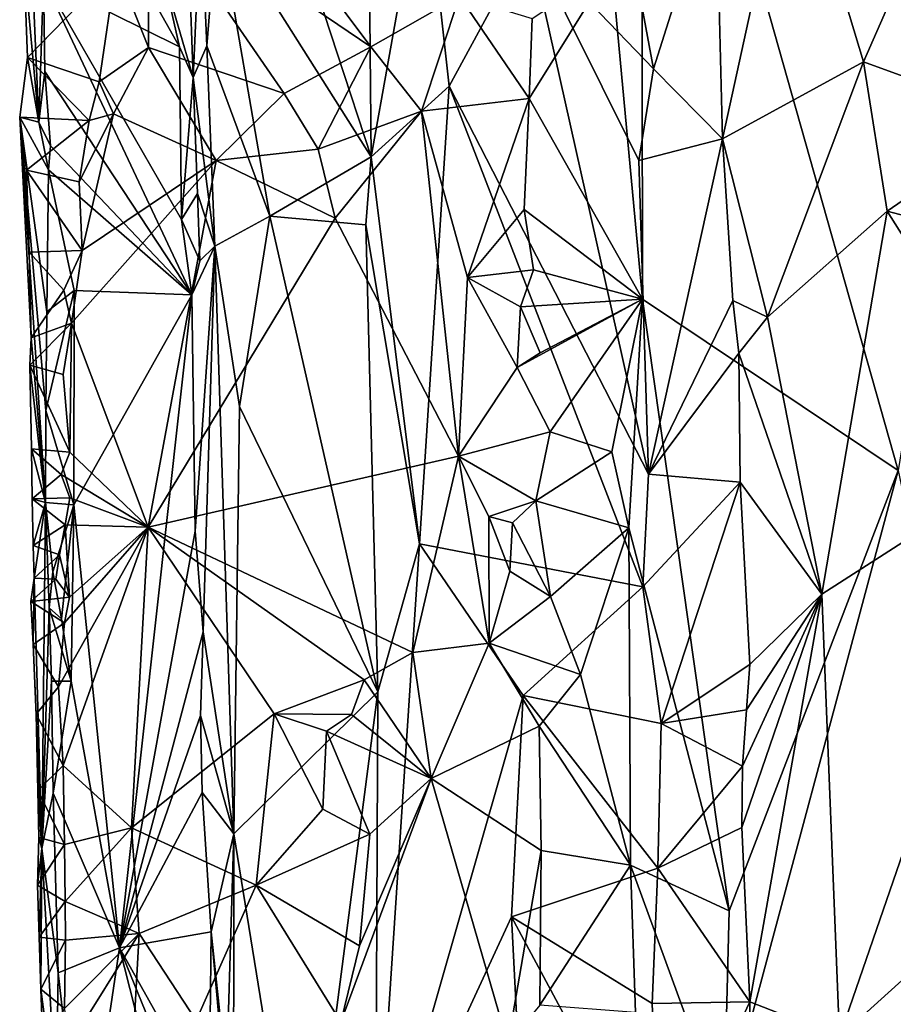
# Model space of a CAD drawing. Units: metres. Extents: x 26.1 to 28.1, y -8.7 to 17.
# Drawn here: x 26.2 to 26.8, y 8 to 8.6 of the extents above; entities that cross this region are included whole.
import ezdxf

# ---------------------------------------------------------------- set-up
doc = ezdxf.new("R2010")
doc.units = ezdxf.units.M

msp = doc.modelspace()

# ---------------------------------------------------------------- linework, layer by layer
at = {"layer": '1'}
for points in [[(26.60263, 8.38915, -1.54224), (26.58334, 8.59522, -1.54418), (26.60189, 8.8454, -1.54362)], [(26.76085, 8.2829, -1.54901), (26.60263, 8.38915, -1.54224), (26.60189, 8.8454, -1.54362)], [(26.76085, 8.2829, -1.54901), (26.60189, 8.8454, -1.54362), (26.84996, 8.8363, -1.55178)], [(26.35125, 8.73165, -1.31871), (26.33944, 8.62763, -1.32827), (26.43453, 8.47711, -1.2859)], [(26.35125, 8.73165, -1.31871), (26.43453, 8.47711, -1.2859), (26.43226, 8.71708, -1.28839)], [(26.43226, 8.71708, -1.28839), (26.43453, 8.47711, -1.2859), (26.46738, 8.66065, -1.26333)], [(26.69473, 8.68373, -1.2101), (26.64789, 8.65356, -1.22765), (26.65216, 8.48838, -1.22582)], [(26.69473, 8.68373, -1.2101), (26.65216, 8.48838, -1.22582), (26.73936, 8.53593, -1.19212)], [(26.69473, 8.68373, -1.2101), (26.73936, 8.53593, -1.19212), (26.79718, 8.66766, -1.18566)], [(26.24805, 8.66601, -1.39543), (26.23169, 8.58721, -1.40196), (26.31584, 8.54532, -1.38557)], [(26.30589, 8.59018, -1.38762), (26.24805, 8.66601, -1.39543), (26.31584, 8.54532, -1.38557)], [(26.79718, 8.66766, -1.18566), (26.73936, 8.53593, -1.19212), (26.8368, 8.50045, -1.18342)], [(26.22187, 8.65929, -1.49346), (26.21954, 8.5991, -1.51339), (26.22888, 8.49861, -1.41103)], [(26.23169, 8.58721, -1.40196), (26.22187, 8.65929, -1.49346), (26.22888, 8.49861, -1.41103)], [(26.46738, 8.66065, -1.26333), (26.43453, 8.47711, -1.2859), (26.48296, 8.52101, -1.25493)], [(26.46738, 8.66065, -1.26333), (26.48296, 8.52101, -1.25493), (26.53217, 8.61205, -1.23427)], [(26.58548, 8.66079, -1.22168), (26.53217, 8.61205, -1.23427), (26.60927, 8.53166, -1.21931)], [(26.58548, 8.66079, -1.22168), (26.60927, 8.53166, -1.21931), (26.64789, 8.65356, -1.22765)], [(26.64789, 8.65356, -1.22765), (26.60927, 8.53166, -1.21931), (26.65216, 8.48838, -1.22582)], [(26.29668, 8.54497, -1.52915), (26.27663, 8.59517, -1.53126), (26.29656, 8.63873, -1.53135)], [(26.38074, 8.51637, -1.53582), (26.29656, 8.63873, -1.53135), (26.43441, 8.54531, -1.53849)], [(26.38074, 8.51637, -1.53582), (26.29668, 8.54497, -1.52915), (26.29656, 8.63873, -1.53135)], [(26.29656, 8.63873, -1.53135), (26.38679, 8.60926, -1.53207), (26.43441, 8.54531, -1.53849)], [(26.32219, 8.58962, -1.37867), (26.32448, 8.52634, -1.37522), (26.32921, 8.63174, -1.34518)], [(26.32921, 8.63174, -1.34518), (26.32448, 8.52634, -1.37522), (26.33293, 8.54601, -1.33856)], [(26.32921, 8.63174, -1.34518), (26.33293, 8.54601, -1.33856), (26.33944, 8.62763, -1.32827)], [(26.33944, 8.62763, -1.32827), (26.33293, 8.54601, -1.33856), (26.3718, 8.44049, -1.3072)], [(26.33944, 8.62763, -1.32827), (26.3718, 8.44049, -1.3072), (26.43453, 8.47711, -1.2859)], [(26.43441, 8.54531, -1.53849), (26.38679, 8.60926, -1.53207), (26.48925, 8.57667, -1.54002)], [(26.53217, 8.61205, -1.23427), (26.48296, 8.52101, -1.25493), (26.60634, 8.28077, -1.21851)], [(26.53217, 8.61205, -1.23427), (26.60634, 8.28077, -1.21851), (26.60029, 8.47489, -1.21968)], [(26.53217, 8.61205, -1.23427), (26.60029, 8.47489, -1.21968), (26.60927, 8.53166, -1.21931)], [(26.22174, 8.53877, -1.5075), (26.21954, 8.5991, -1.51339), (26.27663, 8.59517, -1.53126)], [(26.21954, 8.5991, -1.51339), (26.22174, 8.53877, -1.5075), (26.22888, 8.49861, -1.41103)], [(26.26611, 8.52371, -1.52836), (26.22174, 8.53877, -1.5075), (26.27663, 8.59517, -1.53126)], [(26.26611, 8.52371, -1.52836), (26.27663, 8.59517, -1.53126), (26.29668, 8.54497, -1.52915)], [(26.30589, 8.59018, -1.38762), (26.31584, 8.54532, -1.38557), (26.32448, 8.52634, -1.37522)], [(26.32219, 8.58962, -1.37867), (26.30589, 8.59018, -1.38762), (26.32448, 8.52634, -1.37522)], [(26.60263, 8.38915, -1.54224), (26.53239, 8.51325, -1.53769), (26.58334, 8.59522, -1.54418)], [(26.53239, 8.51325, -1.53769), (26.53431, 8.56279, -1.53441), (26.58334, 8.59522, -1.54418)], [(26.23169, 8.58721, -1.40196), (26.22888, 8.49861, -1.41103), (26.23248, 8.53003, -1.40156)], [(26.32351, 8.39182, -1.3827), (26.31707, 8.4385, -1.3862), (26.23169, 8.58721, -1.40196)], [(26.23248, 8.53003, -1.40156), (26.32351, 8.39182, -1.3827), (26.23169, 8.58721, -1.40196)], [(26.23169, 8.58721, -1.40196), (26.31707, 8.4385, -1.3862), (26.31584, 8.54532, -1.38557)], [(26.4657, 8.50546, -1.54079), (26.43441, 8.54531, -1.53849), (26.48925, 8.57667, -1.54002)], [(26.4657, 8.50546, -1.54079), (26.48925, 8.57667, -1.54002), (26.53239, 8.51325, -1.53769)], [(26.53239, 8.51325, -1.53769), (26.48925, 8.57667, -1.54002), (26.53431, 8.56279, -1.53441)], [(26.2751, 8.50373, -1.52114), (26.26611, 8.52371, -1.52836), (26.29668, 8.54497, -1.52915)], [(26.2751, 8.50373, -1.52114), (26.29668, 8.54497, -1.52915), (26.33868, 8.4749, -1.53342)], [(26.33868, 8.4749, -1.53342), (26.29668, 8.54497, -1.52915), (26.38074, 8.51637, -1.53582)], [(26.31584, 8.54532, -1.38557), (26.31707, 8.4385, -1.3862), (26.32448, 8.52634, -1.37522)], [(26.32448, 8.52634, -1.37522), (26.33786, 8.42191, -1.33565), (26.33293, 8.54601, -1.33856)], [(26.33293, 8.54601, -1.33856), (26.33786, 8.42191, -1.33565), (26.3718, 8.44049, -1.3072)], [(26.4017, 8.48191, -1.52751), (26.38074, 8.51637, -1.53582), (26.43441, 8.54531, -1.53849)], [(26.4657, 8.50546, -1.54079), (26.4017, 8.48191, -1.52751), (26.43441, 8.54531, -1.53849)], [(26.21701, 8.50179, -1.49612), (26.22174, 8.53877, -1.5075), (26.25994, 8.49976, -1.52728)], [(26.22174, 8.53877, -1.5075), (26.21701, 8.50179, -1.49612), (26.22888, 8.49861, -1.41103)], [(26.25994, 8.49976, -1.52728), (26.22174, 8.53877, -1.5075), (26.26611, 8.52371, -1.52836)], [(26.65216, 8.48838, -1.22582), (26.67982, 8.37799, -1.21609), (26.73936, 8.53593, -1.19212)], [(26.73936, 8.53593, -1.19212), (26.67982, 8.37799, -1.21609), (26.75396, 8.44352, -1.19132)], [(26.73936, 8.53593, -1.19212), (26.75396, 8.44352, -1.19132), (26.8368, 8.50045, -1.18342)], [(26.23248, 8.53003, -1.40156), (26.22888, 8.49861, -1.41103), (26.23614, 8.4841, -1.39765)], [(26.23248, 8.53003, -1.40156), (26.23614, 8.4841, -1.39765), (26.32351, 8.39182, -1.3827)], [(26.60927, 8.53166, -1.21931), (26.60029, 8.47489, -1.21968), (26.65216, 8.48838, -1.22582)], [(26.25994, 8.49976, -1.52728), (26.26611, 8.52371, -1.52836), (26.2751, 8.50373, -1.52114)], [(26.31707, 8.4385, -1.3862), (26.32701, 8.45458, -1.37893), (26.32448, 8.52634, -1.37522)], [(26.32448, 8.52634, -1.37522), (26.32701, 8.45458, -1.37893), (26.33786, 8.42191, -1.33565)], [(26.48296, 8.52101, -1.25493), (26.43453, 8.47711, -1.2859), (26.46451, 8.23755, -1.26642)], [(26.46451, 8.23755, -1.26642), (26.60275, 8.21106, -1.21858), (26.48296, 8.52101, -1.25493)], [(26.48296, 8.52101, -1.25493), (26.60275, 8.21106, -1.21858), (26.60634, 8.28077, -1.21851)], [(26.33868, 8.4749, -1.53342), (26.38074, 8.51637, -1.53582), (26.4017, 8.48191, -1.52751)], [(26.49423, 8.40259, -1.53785), (26.4657, 8.50546, -1.54079), (26.53239, 8.51325, -1.53769)], [(26.49423, 8.40259, -1.53785), (26.53239, 8.51325, -1.53769), (26.52933, 8.44451, -1.53534)], [(26.52933, 8.44451, -1.53534), (26.53239, 8.51325, -1.53769), (26.60263, 8.38915, -1.54224)], [(26.41228, 8.43933, -1.53254), (26.4017, 8.48191, -1.52751), (26.4657, 8.50546, -1.54079)], [(26.48861, 8.29181, -1.54021), (26.41228, 8.43933, -1.53254), (26.4657, 8.50546, -1.54079)], [(26.48861, 8.29181, -1.54021), (26.4657, 8.50546, -1.54079), (26.49423, 8.40259, -1.53785)], [(26.2213, 8.46902, -1.51319), (26.21701, 8.50179, -1.49612), (26.25994, 8.49976, -1.52728)], [(26.2213, 8.46902, -1.51319), (26.22285, 8.41814, -1.50798), (26.21701, 8.50179, -1.49612)], [(26.22285, 8.41814, -1.50798), (26.22401, 8.36513, -1.50254), (26.21701, 8.50179, -1.49612)], [(26.22401, 8.36513, -1.50254), (26.23288, 8.2631, -1.40116), (26.21701, 8.50179, -1.49612)], [(26.21701, 8.50179, -1.49612), (26.23288, 8.2631, -1.40116), (26.23312, 8.32013, -1.40003)], [(26.22888, 8.49861, -1.41103), (26.21701, 8.50179, -1.49612), (26.23486, 8.46916, -1.39844)], [(26.23486, 8.46916, -1.39844), (26.21701, 8.50179, -1.49612), (26.23377, 8.3812, -1.3997)], [(26.21701, 8.50179, -1.49612), (26.23312, 8.32013, -1.40003), (26.23377, 8.3812, -1.3997)], [(26.25994, 8.49976, -1.52728), (26.25375, 8.46167, -1.52976), (26.2213, 8.46902, -1.51319)], [(26.23614, 8.4841, -1.39765), (26.22888, 8.49861, -1.41103), (26.23486, 8.46916, -1.39844)], [(26.25375, 8.46167, -1.52976), (26.25994, 8.49976, -1.52728), (26.2751, 8.50373, -1.52114)], [(26.25375, 8.46167, -1.52976), (26.2751, 8.50373, -1.52114), (26.25559, 8.41915, -1.52998)], [(26.25559, 8.41915, -1.52998), (26.2751, 8.50373, -1.52114), (26.33868, 8.4749, -1.53342)], [(26.75396, 8.44352, -1.19132), (26.83526, 8.42207, -1.18329), (26.8368, 8.50045, -1.18342)], [(26.60029, 8.47489, -1.21968), (26.60634, 8.28077, -1.21851), (26.65216, 8.48838, -1.22582)], [(26.60634, 8.28077, -1.21851), (26.65847, 8.38823, -1.2256), (26.65216, 8.48838, -1.22582)], [(26.65216, 8.48838, -1.22582), (26.65847, 8.38823, -1.2256), (26.67982, 8.37799, -1.21609)], [(26.23614, 8.4841, -1.39765), (26.23486, 8.46916, -1.39844), (26.32351, 8.39182, -1.3827)], [(26.41228, 8.43933, -1.53254), (26.33868, 8.4749, -1.53342), (26.4017, 8.48191, -1.52751)], [(26.24901, 8.37431, -1.52889), (26.25559, 8.41915, -1.52998), (26.33868, 8.4749, -1.53342)], [(26.24901, 8.37431, -1.52889), (26.33868, 8.4749, -1.53342), (26.29648, 8.24785, -1.52842)], [(26.29648, 8.24785, -1.52842), (26.33868, 8.4749, -1.53342), (26.41228, 8.43933, -1.53254)], [(26.3718, 8.44049, -1.3072), (26.43125, 8.435, -1.29051), (26.43453, 8.47711, -1.2859)], [(26.43453, 8.47711, -1.2859), (26.43125, 8.435, -1.29051), (26.46451, 8.23755, -1.26642)], [(26.25559, 8.41915, -1.52998), (26.2213, 8.46902, -1.51319), (26.25375, 8.46167, -1.52976)], [(26.22285, 8.41814, -1.50798), (26.2213, 8.46902, -1.51319), (26.25559, 8.41915, -1.52998)], [(26.23486, 8.46916, -1.39844), (26.23377, 8.3812, -1.3997), (26.25063, 8.39446, -1.39084)], [(26.23486, 8.46916, -1.39844), (26.25063, 8.39446, -1.39084), (26.32351, 8.39182, -1.3827)], [(26.32701, 8.45458, -1.37893), (26.31707, 8.4385, -1.3862), (26.32847, 8.41288, -1.37486)], [(26.32701, 8.45458, -1.37893), (26.32847, 8.41288, -1.37486), (26.33786, 8.42191, -1.33565)], [(26.5351, 8.40732, -1.52971), (26.49423, 8.40259, -1.53785), (26.52933, 8.44451, -1.53534)], [(26.5351, 8.40732, -1.52971), (26.52933, 8.44451, -1.53534), (26.60263, 8.38915, -1.54224)], [(26.67982, 8.37799, -1.21609), (26.71365, 8.20651, -1.20044), (26.75396, 8.44352, -1.19132)], [(26.75396, 8.44352, -1.19132), (26.71365, 8.20651, -1.20044), (26.84881, 8.29337, -1.18268)], [(26.75396, 8.44352, -1.19132), (26.84881, 8.29337, -1.18268), (26.83526, 8.42207, -1.18329)], [(26.29648, 8.24785, -1.52842), (26.41228, 8.43933, -1.53254), (26.48861, 8.29181, -1.54021)], [(26.31707, 8.4385, -1.3862), (26.32351, 8.39182, -1.3827), (26.32847, 8.41288, -1.37486)], [(26.3718, 8.44049, -1.3072), (26.33786, 8.42191, -1.33565), (26.35304, 8.32267, -1.3183)], [(26.35304, 8.32267, -1.3183), (26.43869, 8.14587, -1.28344), (26.3718, 8.44049, -1.3072)], [(26.43125, 8.435, -1.29051), (26.3718, 8.44049, -1.3072), (26.43869, 8.14587, -1.28344)], [(26.43125, 8.435, -1.29051), (26.43869, 8.14587, -1.28344), (26.46451, 8.23755, -1.26642)], [(26.24424, 8.39473, -1.53), (26.22285, 8.41814, -1.50798), (26.25559, 8.41915, -1.52998)], [(26.24424, 8.39473, -1.53), (26.25559, 8.41915, -1.52998), (26.24901, 8.37431, -1.52889)], [(26.32351, 8.39182, -1.3827), (26.32568, 8.24541, -1.38204), (26.33786, 8.42191, -1.33565)], [(26.32351, 8.39182, -1.3827), (26.33786, 8.42191, -1.33565), (26.32847, 8.41288, -1.37486)], [(26.32568, 8.24541, -1.38204), (26.33053, 8.18311, -1.37597), (26.33786, 8.42191, -1.33565)], [(26.33786, 8.42191, -1.33565), (26.33053, 8.18311, -1.37597), (26.34955, 8.058, -1.32318)], [(26.33786, 8.42191, -1.33565), (26.34955, 8.058, -1.32318), (26.35304, 8.32267, -1.3183)], [(26.22401, 8.36513, -1.50254), (26.22285, 8.41814, -1.50798), (26.24424, 8.39473, -1.53)], [(26.49423, 8.40259, -1.53785), (26.5351, 8.40732, -1.52971), (26.52705, 8.3843, -1.52482)], [(26.52705, 8.3843, -1.52482), (26.5351, 8.40732, -1.52971), (26.60263, 8.38915, -1.54224)], [(26.52494, 8.34677, -1.53553), (26.48861, 8.29181, -1.54021), (26.49423, 8.40259, -1.53785)], [(26.52494, 8.34677, -1.53553), (26.49423, 8.40259, -1.53785), (26.52705, 8.3843, -1.52482)], [(26.22401, 8.36513, -1.50254), (26.24424, 8.39473, -1.53), (26.24901, 8.37431, -1.52889)], [(26.23377, 8.3812, -1.3997), (26.23312, 8.32013, -1.40003), (26.25063, 8.39446, -1.39084)], [(26.23312, 8.32013, -1.40003), (26.25061, 8.26182, -1.39169), (26.25063, 8.39446, -1.39084)], [(26.25063, 8.39446, -1.39084), (26.25061, 8.26182, -1.39169), (26.32351, 8.39182, -1.3827)], [(26.32351, 8.39182, -1.3827), (26.25061, 8.26182, -1.39169), (26.27875, 7.9874, -1.38883)], [(26.32351, 8.39182, -1.3827), (26.27875, 7.9874, -1.38883), (26.32568, 8.24541, -1.38204)], [(26.52494, 8.34677, -1.53553), (26.5391, 8.35577, -1.53296), (26.60263, 8.38915, -1.54224)], [(26.5454, 8.30697, -1.5385), (26.52494, 8.34677, -1.53553), (26.60263, 8.38915, -1.54224)], [(26.5391, 8.35577, -1.53296), (26.52705, 8.3843, -1.52482), (26.60263, 8.38915, -1.54224)], [(26.5836, 8.29457, -1.54126), (26.5454, 8.30697, -1.5385), (26.60263, 8.38915, -1.54224)], [(26.59412, 8.24757, -1.54283), (26.5836, 8.29457, -1.54126), (26.60263, 8.38915, -1.54224)], [(26.65625, 8.01035, -1.53708), (26.59412, 8.24757, -1.54283), (26.60263, 8.38915, -1.54224)], [(26.65625, 8.01035, -1.53708), (26.60263, 8.38915, -1.54224), (26.76085, 8.2829, -1.54901)], [(26.52494, 8.34677, -1.53553), (26.52705, 8.3843, -1.52482), (26.5391, 8.35577, -1.53296)], [(26.65847, 8.38823, -1.2256), (26.60634, 8.28077, -1.21851), (26.66223, 8.35556, -1.22538)], [(26.65847, 8.38823, -1.2256), (26.66223, 8.35556, -1.22538), (26.67982, 8.37799, -1.21609)], [(26.67982, 8.37799, -1.21609), (26.66223, 8.35556, -1.22538), (26.71365, 8.20651, -1.20044)], [(26.22322, 8.34828, -1.51416), (26.22401, 8.36513, -1.50254), (26.24901, 8.37431, -1.52889)], [(26.24386, 8.3425, -1.52911), (26.22322, 8.34828, -1.51416), (26.24901, 8.37431, -1.52889)], [(26.24386, 8.3425, -1.52911), (26.24901, 8.37431, -1.52889), (26.24805, 8.29442, -1.5263)], [(26.29648, 8.24785, -1.52842), (26.24805, 8.29442, -1.5263), (26.24901, 8.37431, -1.52889)], [(26.22401, 8.36513, -1.50254), (26.22322, 8.34828, -1.51416), (26.23288, 8.2631, -1.40116)], [(26.60634, 8.28077, -1.21851), (26.66302, 8.27572, -1.22573), (26.66223, 8.35556, -1.22538)], [(26.66223, 8.35556, -1.22538), (26.66302, 8.27572, -1.22573), (26.71365, 8.20651, -1.20044)], [(26.24805, 8.29442, -1.5263), (26.22322, 8.34828, -1.51416), (26.24386, 8.3425, -1.52911)], [(26.22322, 8.34828, -1.51416), (26.22436, 8.29637, -1.50888), (26.23288, 8.2631, -1.40116)], [(26.22436, 8.29637, -1.50888), (26.22322, 8.34828, -1.51416), (26.24805, 8.29442, -1.5263)], [(26.48861, 8.29181, -1.54021), (26.52494, 8.34677, -1.53553), (26.5454, 8.30697, -1.5385)], [(26.35304, 8.32267, -1.3183), (26.34955, 8.058, -1.32318), (26.43869, 8.14587, -1.28344)], [(26.23312, 8.32013, -1.40003), (26.23288, 8.2631, -1.40116), (26.25061, 8.26182, -1.39169)], [(26.53658, 8.26427, -1.52512), (26.48861, 8.29181, -1.54021), (26.5454, 8.30697, -1.5385)], [(26.53658, 8.26427, -1.52512), (26.5454, 8.30697, -1.5385), (26.5836, 8.29457, -1.54126)], [(26.22436, 8.29637, -1.50888), (26.22479, 8.26544, -1.50553), (26.23288, 8.2631, -1.40116)], [(26.22479, 8.26544, -1.50553), (26.22436, 8.29637, -1.50888), (26.24263, 8.28062, -1.52958)], [(26.24263, 8.28062, -1.52958), (26.22436, 8.29637, -1.50888), (26.24805, 8.29442, -1.5263)], [(26.24263, 8.28062, -1.52958), (26.24805, 8.29442, -1.5263), (26.29648, 8.24785, -1.52842)], [(26.46043, 8.17037, -1.53566), (26.29648, 8.24785, -1.52842), (26.48861, 8.29181, -1.54021)], [(26.46043, 8.17037, -1.53566), (26.48861, 8.29181, -1.54021), (26.50757, 8.17607, -1.53792)], [(26.50757, 8.17607, -1.53792), (26.48861, 8.29181, -1.54021), (26.5074, 8.2546, -1.53628)], [(26.5074, 8.2546, -1.53628), (26.48861, 8.29181, -1.54021), (26.53658, 8.26427, -1.52512)], [(26.59412, 8.24757, -1.54283), (26.53658, 8.26427, -1.52512), (26.5836, 8.29457, -1.54126)], [(26.71365, 8.20651, -1.20044), (26.7245, 7.93236, -1.19569), (26.84881, 8.29337, -1.18268)], [(26.84881, 8.29337, -1.18268), (26.7245, 7.93236, -1.19569), (26.84482, 8.04103, -1.18095)], [(26.24805, 8.26606, -1.52869), (26.22479, 8.26544, -1.50553), (26.24263, 8.28062, -1.52958)], [(26.24805, 8.26606, -1.52869), (26.24263, 8.28062, -1.52958), (26.29648, 8.24785, -1.52842)], [(26.60634, 8.28077, -1.21851), (26.60275, 8.21106, -1.21858), (26.66302, 8.27572, -1.22573)], [(26.86077, 7.80397, -1.54543), (26.65298, 7.88047, -1.53696), (26.76085, 8.2829, -1.54901)], [(26.65298, 7.88047, -1.53696), (26.65625, 8.01035, -1.53708), (26.76085, 8.2829, -1.54901)], [(26.60275, 8.21106, -1.21858), (26.61411, 8.12632, -1.21873), (26.66302, 8.27572, -1.22573)], [(26.66302, 8.27572, -1.22573), (26.61411, 8.12632, -1.21873), (26.66905, 8.16289, -1.22363)], [(26.66302, 8.27572, -1.22573), (26.66905, 8.16289, -1.22363), (26.71365, 8.20651, -1.20044)], [(26.24509, 8.24929, -1.52935), (26.22479, 8.26544, -1.50553), (26.24805, 8.26606, -1.52869)], [(26.22479, 8.26544, -1.50553), (26.22545, 8.23648, -1.50272), (26.23288, 8.2631, -1.40116)], [(26.22545, 8.23648, -1.50272), (26.22479, 8.26544, -1.50553), (26.24509, 8.24929, -1.52935)], [(26.22545, 8.23648, -1.50272), (26.22604, 8.21638, -1.50063), (26.23288, 8.2631, -1.40116)], [(26.23288, 8.2631, -1.40116), (26.22604, 8.21638, -1.50063), (26.2307, 8.04899, -1.47709)], [(26.23288, 8.2631, -1.40116), (26.2307, 8.04899, -1.47709), (26.2353, 8.19803, -1.40694)], [(26.23288, 8.2631, -1.40116), (26.23759, 8.22022, -1.39688), (26.25061, 8.26182, -1.39169)], [(26.23288, 8.2631, -1.40116), (26.2353, 8.19803, -1.40694), (26.23759, 8.22022, -1.39688)], [(26.23759, 8.22022, -1.39688), (26.24294, 8.19123, -1.39468), (26.25061, 8.26182, -1.39169)], [(26.24294, 8.19123, -1.39468), (26.24885, 8.15254, -1.3914), (26.25061, 8.26182, -1.39169)], [(26.24509, 8.24929, -1.52935), (26.24805, 8.26606, -1.52869), (26.29648, 8.24785, -1.52842)], [(26.25061, 8.26182, -1.39169), (26.24885, 8.15254, -1.3914), (26.27875, 7.9874, -1.38883)], [(26.52213, 8.25065, -1.52255), (26.5074, 8.2546, -1.53628), (26.53658, 8.26427, -1.52512)], [(26.54552, 8.20501, -1.53513), (26.52213, 8.25065, -1.52255), (26.53658, 8.26427, -1.52512)], [(26.54552, 8.20501, -1.53513), (26.53658, 8.26427, -1.52512), (26.59412, 8.24757, -1.54283)], [(26.50757, 8.17607, -1.53792), (26.5074, 8.2546, -1.53628), (26.52043, 8.22067, -1.53134)], [(26.52213, 8.25065, -1.52255), (26.52043, 8.22067, -1.53134), (26.5074, 8.2546, -1.53628)], [(26.24172, 8.23082, -1.53043), (26.22545, 8.23648, -1.50272), (26.24509, 8.24929, -1.52935)], [(26.24791, 8.20453, -1.52963), (26.24172, 8.23082, -1.53043), (26.24509, 8.24929, -1.52935)], [(26.24791, 8.20453, -1.52963), (26.24509, 8.24929, -1.52935), (26.29648, 8.24785, -1.52842)], [(26.52043, 8.22067, -1.53134), (26.52213, 8.25065, -1.52255), (26.54552, 8.20501, -1.53513)], [(26.24111, 8.14898, -1.53142), (26.24483, 8.18865, -1.5302), (26.29648, 8.24785, -1.52842)], [(26.24382, 8.10041, -1.5295), (26.24111, 8.14898, -1.53142), (26.29648, 8.24785, -1.52842)], [(26.24382, 8.10041, -1.5295), (26.29648, 8.24785, -1.52842), (26.28626, 8.0618, -1.52659)], [(26.29648, 8.24785, -1.52842), (26.24483, 8.18865, -1.5302), (26.24791, 8.20453, -1.52963)], [(26.32568, 8.24541, -1.38204), (26.27875, 7.9874, -1.38883), (26.33053, 8.18311, -1.37597)], [(26.37463, 8.13225, -1.53337), (26.28626, 8.0618, -1.52659), (26.29648, 8.24785, -1.52842)], [(26.37463, 8.13225, -1.53337), (26.29648, 8.24785, -1.52842), (26.43029, 8.15336, -1.52662)], [(26.43029, 8.15336, -1.52662), (26.29648, 8.24785, -1.52842), (26.46043, 8.17037, -1.53566)], [(26.56421, 8.15666, -1.53773), (26.54552, 8.20501, -1.53513), (26.59412, 8.24757, -1.54283)], [(26.59512, 8.03873, -1.54173), (26.56421, 8.15666, -1.53773), (26.59412, 8.24757, -1.54283)], [(26.59512, 8.03873, -1.54173), (26.59412, 8.24757, -1.54283), (26.65625, 8.01035, -1.53708)], [(26.22604, 8.21638, -1.50063), (26.22545, 8.23648, -1.50272), (26.24172, 8.23082, -1.53043)], [(26.43869, 8.14587, -1.28344), (26.4373, 7.82447, -1.28558), (26.46451, 8.23755, -1.26642)], [(26.46451, 8.23755, -1.26642), (26.4373, 7.82447, -1.28558), (26.52876, 8.14364, -1.23784)], [(26.46451, 8.23755, -1.26642), (26.52876, 8.14364, -1.23784), (26.60275, 8.21106, -1.21858)], [(26.24172, 8.23082, -1.53043), (26.23942, 8.21577, -1.53178), (26.22604, 8.21638, -1.50063)], [(26.23942, 8.21577, -1.53178), (26.24172, 8.23082, -1.53043), (26.24791, 8.20453, -1.52963)], [(26.2353, 8.19803, -1.40694), (26.24294, 8.19123, -1.39468), (26.23759, 8.22022, -1.39688)], [(26.50757, 8.17607, -1.53792), (26.52043, 8.22067, -1.53134), (26.54552, 8.20501, -1.53513)], [(26.22389, 8.20196, -1.51201), (26.22545, 8.1753, -1.50964), (26.22604, 8.21638, -1.50063)], [(26.22389, 8.20196, -1.51201), (26.22604, 8.21638, -1.50063), (26.23942, 8.21577, -1.53178)], [(26.22389, 8.20196, -1.51201), (26.23942, 8.21577, -1.53178), (26.24791, 8.20453, -1.52963)], [(26.22604, 8.21638, -1.50063), (26.22545, 8.1753, -1.50964), (26.2307, 8.04899, -1.47709)], [(26.60275, 8.21106, -1.21858), (26.52876, 8.14364, -1.23784), (26.61411, 8.12632, -1.21873)], [(26.66405, 8.0619, -1.22442), (26.66888, 7.9541, -1.22387), (26.71365, 8.20651, -1.20044)], [(26.66439, 8.09998, -1.22391), (26.66405, 8.0619, -1.22442), (26.71365, 8.20651, -1.20044)], [(26.66693, 8.13487, -1.22409), (26.66439, 8.09998, -1.22391), (26.71365, 8.20651, -1.20044)], [(26.66905, 8.16289, -1.22363), (26.66693, 8.13487, -1.22409), (26.71365, 8.20651, -1.20044)], [(26.66888, 7.9541, -1.22387), (26.7245, 7.93236, -1.19569), (26.71365, 8.20651, -1.20044)], [(26.24483, 8.18865, -1.5302), (26.22389, 8.20196, -1.51201), (26.24791, 8.20453, -1.52963)], [(26.22545, 8.1753, -1.50964), (26.22389, 8.20196, -1.51201), (26.24483, 8.18865, -1.5302)], [(26.50757, 8.17607, -1.53792), (26.54552, 8.20501, -1.53513), (26.56421, 8.15666, -1.53773)], [(26.2353, 8.19803, -1.40694), (26.2307, 8.04899, -1.47709), (26.23671, 8.15265, -1.40247)], [(26.2353, 8.19803, -1.40694), (26.23671, 8.15265, -1.40247), (26.24885, 8.15254, -1.3914)], [(26.24294, 8.19123, -1.39468), (26.2353, 8.19803, -1.40694), (26.24885, 8.15254, -1.3914)], [(26.24111, 8.14898, -1.53142), (26.22545, 8.1753, -1.50964), (26.24483, 8.18865, -1.5302)], [(26.27875, 7.9874, -1.38883), (26.32893, 8.13124, -1.37753), (26.33053, 8.18311, -1.37597)], [(26.33053, 8.18311, -1.37597), (26.32893, 8.13124, -1.37753), (26.34955, 8.058, -1.32318)], [(26.22545, 8.1753, -1.50964), (26.22724, 8.13204, -1.50515), (26.2307, 8.04899, -1.47709)], [(26.22724, 8.13204, -1.50515), (26.22545, 8.1753, -1.50964), (26.24111, 8.14898, -1.53142)], [(26.47182, 8.09231, -1.53844), (26.46043, 8.17037, -1.53566), (26.50757, 8.17607, -1.53792)], [(26.53852, 8.1248, -1.53032), (26.47182, 8.09231, -1.53844), (26.50757, 8.17607, -1.53792)], [(26.53852, 8.1248, -1.53032), (26.50757, 8.17607, -1.53792), (26.56421, 8.15666, -1.53773)], [(26.43029, 8.15336, -1.52662), (26.46043, 8.17037, -1.53566), (26.47182, 8.09231, -1.53844)], [(26.61411, 8.12632, -1.21873), (26.66693, 8.13487, -1.22409), (26.66905, 8.16289, -1.22363)], [(26.23671, 8.15265, -1.40247), (26.2307, 8.04899, -1.47709), (26.23776, 8.08319, -1.39767)], [(26.23671, 8.15265, -1.40247), (26.23776, 8.08319, -1.39767), (26.24885, 8.15254, -1.3914)], [(26.24885, 8.15254, -1.3914), (26.23776, 8.08319, -1.39767), (26.27875, 7.9874, -1.38883)], [(26.42246, 8.13192, -1.52195), (26.37463, 8.13225, -1.53337), (26.43029, 8.15336, -1.52662)], [(26.42246, 8.13192, -1.52195), (26.43029, 8.15336, -1.52662), (26.47182, 8.09231, -1.53844)], [(26.53852, 8.1248, -1.53032), (26.56421, 8.15666, -1.53773), (26.59512, 8.03873, -1.54173)], [(26.24382, 8.10041, -1.5295), (26.22724, 8.13204, -1.50515), (26.24111, 8.14898, -1.53142)], [(26.34955, 8.058, -1.32318), (26.39261, 7.7915, -1.29861), (26.43869, 8.14587, -1.28344)], [(26.39261, 7.7915, -1.29861), (26.4373, 7.82447, -1.28558), (26.43869, 8.14587, -1.28344)], [(26.52876, 8.14364, -1.23784), (26.4373, 7.82447, -1.28558), (26.52153, 8.00665, -1.23859)], [(26.52876, 8.14364, -1.23784), (26.52153, 8.00665, -1.23859), (26.612, 8.03669, -1.21826)], [(26.52876, 8.14364, -1.23784), (26.612, 8.03669, -1.21826), (26.61411, 8.12632, -1.21873)], [(26.61411, 8.12632, -1.21873), (26.66439, 8.09998, -1.22391), (26.66693, 8.13487, -1.22409)], [(26.22724, 8.13204, -1.50515), (26.22814, 8.08491, -1.50005), (26.2307, 8.04899, -1.47709)], [(26.22814, 8.08491, -1.50005), (26.22724, 8.13204, -1.50515), (26.24382, 8.10041, -1.5295)], [(26.32893, 8.13124, -1.37753), (26.27875, 7.9874, -1.38883), (26.32991, 8.08363, -1.37913)], [(26.36346, 8.02624, -1.53384), (26.28626, 8.0618, -1.52659), (26.37463, 8.13225, -1.53337)], [(26.32893, 8.13124, -1.37753), (26.32991, 8.08363, -1.37913), (26.34955, 8.058, -1.32318)], [(26.36346, 8.02624, -1.53384), (26.37463, 8.13225, -1.53337), (26.40471, 8.07331, -1.53185)], [(26.40471, 8.07331, -1.53185), (26.37463, 8.13225, -1.53337), (26.40688, 8.12168, -1.52097)], [(26.40688, 8.12168, -1.52097), (26.37463, 8.13225, -1.53337), (26.42246, 8.13192, -1.52195)], [(26.47182, 8.09231, -1.53844), (26.40688, 8.12168, -1.52097), (26.42246, 8.13192, -1.52195)], [(26.40471, 8.07331, -1.53185), (26.40688, 8.12168, -1.52097), (26.43375, 8.05776, -1.53471)], [(26.43375, 8.05776, -1.53471), (26.40688, 8.12168, -1.52097), (26.47182, 8.09231, -1.53844)], [(26.53989, 8.04774, -1.53177), (26.47182, 8.09231, -1.53844), (26.53852, 8.1248, -1.53032)], [(26.53989, 8.04774, -1.53177), (26.53852, 8.1248, -1.53032), (26.59512, 8.03873, -1.54173)], [(26.61411, 8.12632, -1.21873), (26.612, 8.03669, -1.21826), (26.66439, 8.09998, -1.22391)], [(26.24472, 8.05139, -1.52996), (26.22814, 8.08491, -1.50005), (26.24382, 8.10041, -1.5295)], [(26.24382, 8.10041, -1.5295), (26.28626, 8.0618, -1.52659), (26.24472, 8.05139, -1.52996)], [(26.66439, 8.09998, -1.22391), (26.612, 8.03669, -1.21826), (26.66405, 8.0619, -1.22442)], [(26.42728, 7.98867, -1.52668), (26.47182, 8.09231, -1.53844), (26.4157, 7.94147, -1.52847)], [(26.4157, 7.94147, -1.52847), (26.47182, 8.09231, -1.53844), (26.51924, 7.92797, -1.53714)], [(26.42728, 7.98867, -1.52668), (26.43375, 8.05776, -1.53471), (26.47182, 8.09231, -1.53844)], [(26.51924, 7.92797, -1.53714), (26.47182, 8.09231, -1.53844), (26.53989, 8.04774, -1.53177)], [(26.22814, 8.08491, -1.50005), (26.22889, 8.0557, -1.49759), (26.2307, 8.04899, -1.47709)], [(26.22889, 8.0557, -1.49759), (26.22814, 8.08491, -1.50005), (26.24472, 8.05139, -1.52996)], [(26.23776, 8.08319, -1.39767), (26.2307, 8.04899, -1.47709), (26.24074, 7.97195, -1.39773)], [(26.23776, 8.08319, -1.39767), (26.24074, 7.97195, -1.39773), (26.27875, 7.9874, -1.38883)], [(26.32991, 8.08363, -1.37913), (26.27875, 7.9874, -1.38883), (26.33555, 7.99739, -1.36921)], [(26.32991, 8.08363, -1.37913), (26.33555, 7.99739, -1.36921), (26.34955, 8.058, -1.32318)], [(26.36346, 8.02624, -1.53384), (26.40471, 8.07331, -1.53185), (26.43375, 8.05776, -1.53471)], [(26.24514, 8.01606, -1.53081), (26.24472, 8.05139, -1.52996), (26.28626, 8.0618, -1.52659)], [(26.24514, 8.01606, -1.53081), (26.28626, 8.0618, -1.52659), (26.29099, 7.99628, -1.51919)], [(26.29099, 7.99628, -1.51919), (26.28626, 8.0618, -1.52659), (26.36346, 8.02624, -1.53384)], [(26.612, 8.03669, -1.21826), (26.66888, 7.9541, -1.22387), (26.66405, 8.0619, -1.22442)], [(26.22806, 8.02626, -1.50748), (26.22889, 8.0557, -1.49759), (26.24472, 8.05139, -1.52996)], [(26.22889, 8.0557, -1.49759), (26.22806, 8.02626, -1.50748), (26.2307, 8.04899, -1.47709)], [(26.34955, 8.058, -1.32318), (26.33555, 7.99739, -1.36921), (26.34493, 7.90785, -1.33636)], [(26.34493, 7.90785, -1.33636), (26.3493, 7.84345, -1.32938), (26.34955, 8.058, -1.32318)], [(26.34955, 8.058, -1.32318), (26.3493, 7.84345, -1.32938), (26.39261, 7.7915, -1.29861)], [(26.36346, 8.02624, -1.53384), (26.43375, 8.05776, -1.53471), (26.42728, 7.98867, -1.52668)], [(26.24514, 8.01606, -1.53081), (26.22806, 8.02626, -1.50748), (26.24472, 8.05139, -1.52996)], [(26.22806, 8.02626, -1.50748), (26.22905, 7.99399, -1.50474), (26.2307, 8.04899, -1.47709)], [(26.22905, 7.99399, -1.50474), (26.23019, 7.96193, -1.50133), (26.2307, 8.04899, -1.47709)], [(26.2307, 8.04899, -1.47709), (26.23019, 7.96193, -1.50133), (26.23961, 7.89, -1.40088)], [(26.24074, 7.97195, -1.39773), (26.2307, 8.04899, -1.47709), (26.23961, 7.89, -1.40088)], [(26.53899, 7.95193, -1.53637), (26.51924, 7.92797, -1.53714), (26.53989, 8.04774, -1.53177)], [(26.59512, 8.03873, -1.54173), (26.53899, 7.95193, -1.53637), (26.53989, 8.04774, -1.53177)], [(26.7245, 7.93236, -1.19569), (26.83188, 7.76289, -1.17968), (26.84482, 8.04103, -1.18095)], [(26.52153, 8.00665, -1.23859), (26.60859, 7.95305, -1.21829), (26.612, 8.03669, -1.21826)], [(26.53899, 7.95193, -1.53637), (26.59512, 8.03873, -1.54173), (26.59814, 7.94734, -1.54143)], [(26.65298, 7.88047, -1.53696), (26.59814, 7.94734, -1.54143), (26.59512, 8.03873, -1.54173)], [(26.65298, 7.88047, -1.53696), (26.59512, 8.03873, -1.54173), (26.65625, 8.01035, -1.53708)], [(26.612, 8.03669, -1.21826), (26.60859, 7.95305, -1.21829), (26.66888, 7.9541, -1.22387)], [(26.24514, 8.01606, -1.53081), (26.22905, 7.99399, -1.50474), (26.22806, 8.02626, -1.50748)], [(26.32633, 7.94242, -1.53005), (26.29099, 7.99628, -1.51919), (26.36346, 8.02624, -1.53384)], [(26.32633, 7.94242, -1.53005), (26.36346, 8.02624, -1.53384), (26.4157, 7.94147, -1.52847)], [(26.4157, 7.94147, -1.52847), (26.36346, 8.02624, -1.53384), (26.42728, 7.98867, -1.52668)], [(26.24527, 7.99215, -1.53132), (26.22905, 7.99399, -1.50474), (26.24514, 8.01606, -1.53081)], [(26.24527, 7.99215, -1.53132), (26.24514, 8.01606, -1.53081), (26.29099, 7.99628, -1.51919)], [(26.52153, 8.00665, -1.23859), (26.4373, 7.82447, -1.28558), (26.532, 7.80129, -1.2342)], [(26.52153, 8.00665, -1.23859), (26.532, 7.80129, -1.2342), (26.61299, 7.83579, -1.21655)], [(26.52153, 8.00665, -1.23859), (26.61299, 7.83579, -1.21655), (26.60859, 7.95305, -1.21829)], [(26.23019, 7.96193, -1.50133), (26.22905, 7.99399, -1.50474), (26.24527, 7.99215, -1.53132)], [(26.24466, 7.94991, -1.53259), (26.24527, 7.99215, -1.53132), (26.29099, 7.99628, -1.51919)], [(26.24951, 7.92991, -1.52967), (26.24466, 7.94991, -1.53259), (26.29099, 7.99628, -1.51919)], [(26.2873, 7.92921, -1.52749), (26.24951, 7.92991, -1.52967), (26.29099, 7.99628, -1.51919)], [(26.27875, 7.9874, -1.38883), (26.33421, 7.88835, -1.37412), (26.33555, 7.99739, -1.36921)], [(26.2873, 7.92921, -1.52749), (26.29099, 7.99628, -1.51919), (26.32633, 7.94242, -1.53005)], [(26.33555, 7.99739, -1.36921), (26.33421, 7.88835, -1.37412), (26.3493, 7.84345, -1.32938)], [(26.33555, 7.99739, -1.36921), (26.3493, 7.84345, -1.32938), (26.34493, 7.90785, -1.33636)], [(26.24466, 7.94991, -1.53259), (26.23019, 7.96193, -1.50133), (26.24527, 7.99215, -1.53132)], [(26.24074, 7.97195, -1.39773), (26.25639, 7.83624, -1.38856), (26.27875, 7.9874, -1.38883)], [(26.27875, 7.9874, -1.38883), (26.25639, 7.83624, -1.38856), (26.33272, 7.77556, -1.37937)], [(26.27875, 7.9874, -1.38883), (26.33272, 7.77556, -1.37937), (26.33333, 7.85364, -1.37567)], [(26.27875, 7.9874, -1.38883), (26.33333, 7.85364, -1.37567), (26.33421, 7.88835, -1.37412)], [(26.24074, 7.97195, -1.39773), (26.23961, 7.89, -1.40088), (26.25639, 7.83624, -1.38856)], [(26.23019, 7.96193, -1.50133), (26.23162, 7.92371, -1.49673), (26.23961, 7.89, -1.40088)], [(26.23162, 7.92371, -1.49673), (26.23019, 7.96193, -1.50133), (26.24466, 7.94991, -1.53259)], [(26.60859, 7.95305, -1.21829), (26.61299, 7.83579, -1.21655), (26.66888, 7.9541, -1.22387)], [(26.66888, 7.9541, -1.22387), (26.61299, 7.83579, -1.21655), (26.66971, 7.8846, -1.22478)], [(26.66888, 7.9541, -1.22387), (26.66971, 7.8846, -1.22478), (26.7245, 7.93236, -1.19569)]]:
    msp.add_3dface(points, dxfattribs=at)

doc.saveas('drawing.dxf')
